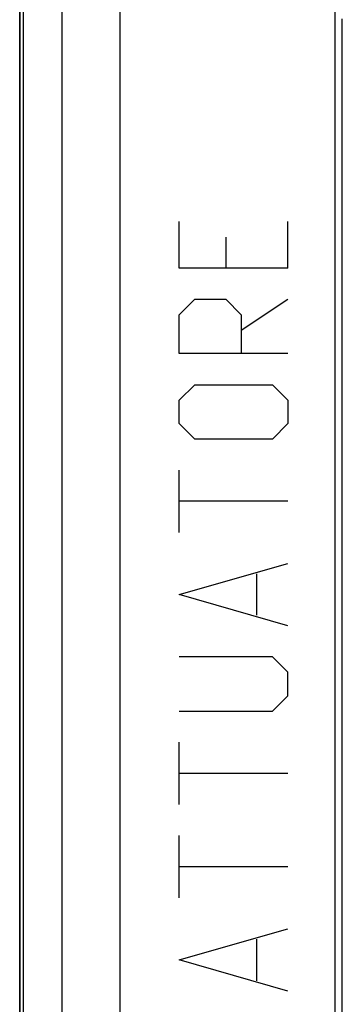
# Model space of a CAD drawing. Units: millimetres. Extents: x -11.1 to 11.1, y -26.4 to 26.4.
# Drawn here: x -11.1 to -6.7, y -16.7 to -3.1 of the extents above; entities that cross this region are included whole.
import ezdxf

# ---------------------------------------------------------------- set-up
doc = ezdxf.new("R2010")
doc.units = ezdxf.units.MM
doc.header["$LTSCALE"] = 16.335
doc.layers.get('0').update_dxf_attribs({"linetype": 'CONTINUOUS'})
doc.layers.add('ASSI', color=7, linetype='CONTINUOUS')
doc.layers.add('RACCORDO', color=7, linetype='CONTINUOUS')

msp = doc.modelspace()

# ---------------------------------------------------------------- linework, layer by layer
at = {"color": 7, "linetype": 'CONTINUOUS'}
for p, q in [((-11.1, -25.9), (-11.1, 25.9)), ((-11.05, 17.058), (-11.05, -17.058)), ((-6.75, -19.152), (-6.75, -1.891)), ((-6.65, -19.076), (-6.65, -3.1))]:
    msp.add_line(p, q, dxfattribs=at)
at = {"color": 250, "linetype": 'CONTINUOUS'}
for p, q in [((-10.514, -16.865), (-10.514, 16.865)), ((-9.714, -16.865), (-9.714, 16.865)), ((-8.9, -6.536), (-8.9, -5.893)), ((-7.4, -6.536), (-7.4, -5.893)), ((-8.257, -6.107), (-8.257, -6.536)), ((-7.4, -6.536), (-8.9, -6.536)), ((-8.9, -7.179), (-8.686, -6.964)), ((-8.686, -6.964), (-8.257, -6.964)), ((-8.257, -6.964), (-8.043, -7.179)), ((-8.043, -7.393), (-7.4, -6.964)), ((-8.9, -7.714), (-8.9, -7.179)), ((-8.043, -7.179), (-8.043, -7.714)), ((-7.4, -7.714), (-8.9, -7.714)), ((-8.9, -8.357), (-8.686, -8.143)), ((-8.686, -8.143), (-7.614, -8.143)), ((-7.614, -8.143), (-7.4, -8.357)), ((-8.9, -8.679), (-8.9, -8.357)), ((-7.4, -8.357), (-7.4, -8.679)), ((-8.686, -8.893), (-8.9, -8.679)), ((-7.4, -8.679), (-7.614, -8.893)), ((-7.614, -8.893), (-8.686, -8.893)), ((-8.9, -10.179), (-8.9, -9.321)), ((-7.4, -9.75), (-8.9, -9.75)), ((-8.9, -11.036), (-7.4, -10.607)), ((-7.829, -11.321), (-7.829, -10.75)), ((-7.4, -11.464), (-8.9, -11.036)), ((-7.614, -11.893), (-8.9, -11.893)), ((-7.4, -12.107), (-7.614, -11.893)), ((-7.4, -12.429), (-7.4, -12.107)), ((-7.614, -12.643), (-7.4, -12.429)), ((-8.9, -12.643), (-7.614, -12.643)), ((-8.9, -13.929), (-8.9, -13.071)), ((-7.4, -13.5), (-8.9, -13.5)), ((-8.9, -15.214), (-8.9, -14.357)), ((-7.4, -14.786), (-8.9, -14.786)), ((-8.9, -16.071), (-7.4, -15.643)), ((-7.829, -16.357), (-7.829, -15.786)), ((-7.4, -16.5), (-8.9, -16.071))]:
    msp.add_line(p, q, dxfattribs=at)
at = {"layer": 'ASSI', "color": 7, "linetype": 'CONTINUOUS'}
msp.add_line((-11.1, -25.9), (-11.1, 25.9), dxfattribs=at)
at = {"layer": 'RACCORDO', "color": 7, "linetype": 'CONTINUOUS'}
for p, q in [((-11.1, 17.551), (-11.1, -17.551)), ((-11.05, 17.058), (-11.05, -17.058)), ((-6.75, -19.152), (-6.75, -1.891))]:
    msp.add_line(p, q, dxfattribs=at)
at = {"layer": 'RACCORDO', "color": 250, "linetype": 'CONTINUOUS'}
for p, q in [((-10.514, -16.865), (-10.514, 16.865)), ((-9.714, -16.865), (-9.714, 16.865))]:
    msp.add_line(p, q, dxfattribs=at)

doc.saveas('drawing.dxf')
